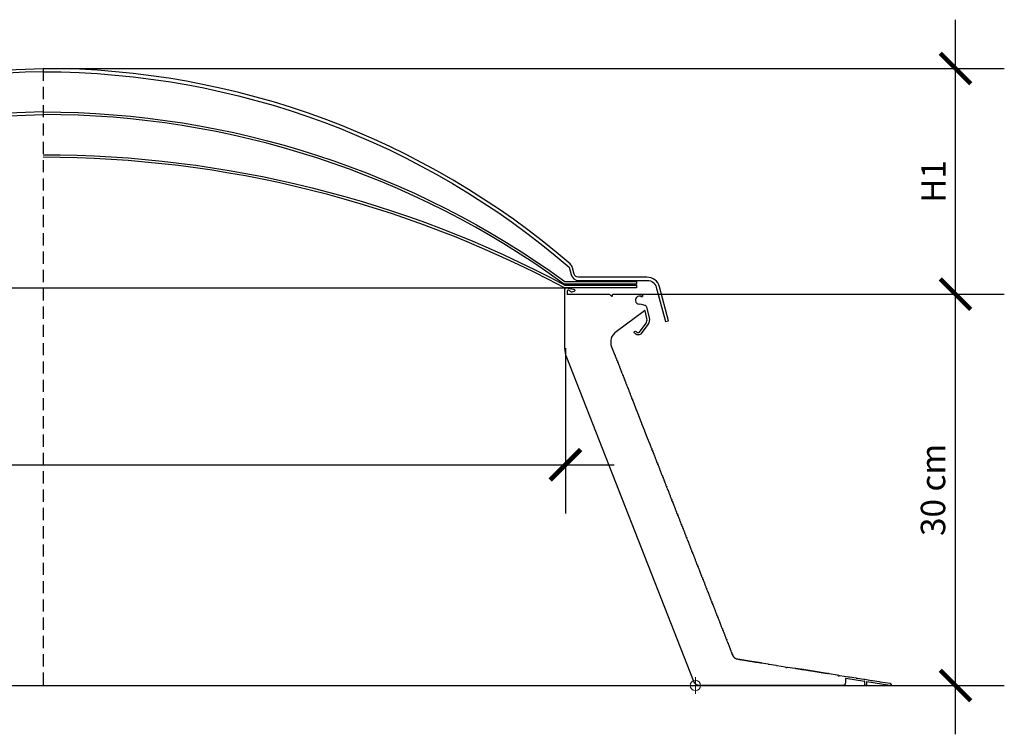
# Model space of a CAD drawing. Units: millimetres. Extents: x -51 to 1874, y -99 to 2220.
# Drawn here: x 410 to 814, y 1304 to 1597 of the extents above; entities that cross this region are included whole.
import ezdxf

# ---------------------------------------------------------------- set-up
doc = ezdxf.new("R2010")
doc.units = ezdxf.units.MM
doc.header["$LTSCALE"] = 20
doc.linetypes.add('VERDECKT', pattern=[0.375, 0.25, -0.125])
doc.layers.get('0').update_dxf_attribs({"plot": 0})
for name, color, linetype in [('VELUX-1_5', 1, 'Continuous'), ('VELUX-F-1_5', 1, 'Continuous'), ('VELUX-FENSTER', 5, 'Continuous'), ('VELUX-ROT', 1, 'Continuous')]:
    doc.layers.add(name, color=color, linetype=linetype)
doc.styles.add('Verdana', font='verdana.ttf')
doc.dimstyles.new('Standard_Detail_M_5', dxfattribs={"dimtxt": 10, "dimasz": 12.5, "dimexe": 20, "dimexo": 0, "dimgap": 4, "dimtad": 1, "dimdec": 0, "dimdsep": 46, "dimtxsty": 'Verdana', "dimblk": 'ARCHTICK', "dimcen": 5, "dimdle": 20, "dimclrd": 256, "dimclre": 256, "dimclrt": 256, "dimadec": 0, "dimazin": 0, "dimtfac": 1, "dimtdec": 0, "dimtix": 1, "dimtmove": 1, "dimatfit": 3, "dimldrblk": 'ARCHTICK', "dimfxl": 1, "dimtolj": 1, "dimtzin": 0, "dimlwd": -1, "dimarcsym": 0})

# ---------------------------------------------------------------- blocks, each defined once
blk = doc.blocks.new('_ArchTick')
at = {"color": 0, "linetype": 'ByBlock', "const_width": 0.15}
blk.add_lwpolyline([(-0.5, -0.5), (0.5, 0.5)], dxfattribs=at)
blk = doc.blocks.new('*D15')
at = {"layer": 'Defpoints', "color": 0, "transparency": 16777216}
for p in [(664.13, 1484.67), (793.66, 1484.67), (687.1, 1324.37)]:
    blk.add_point(p, dxfattribs=at)
at = {"layer": 'VELUX-1_5', "transparency": 16777216}
blk.add_line((793.66, 1304.37), (793.66, 1504.67), dxfattribs=at)
at = {"layer": 'VELUX-1_5', "lineweight": -2, "transparency": 16777216}
for p, q in [((664.13, 1484.67), (813.66, 1484.67)), ((687.1, 1324.37), (813.66, 1324.37))]:
    blk.add_line(p, q, dxfattribs=at)
at = {"layer": 'VELUX-1_5', "transparency": 16777216, "xscale": 12.5, "yscale": 12.5, "zscale": 12.5}
for p, rotation in [((793.66, 1484.67), 90), ((793.66, 1324.37), 270)]:
    blk.add_blockref('_ArchTick', p, dxfattribs=dict(at, rotation=rotation))
at = {"layer": 'VELUX-1_5', "transparency": 16777216, "insert": (784.45, 1404.52), "char_height": 10, "attachment_point": 5, "rotation": 90, "style": 'Verdana'}
blk.add_mtext('\\A1;30 cm', dxfattribs=at)
blk = doc.blocks.new('*D16')
at = {"layer": 'Defpoints', "color": 0, "transparency": 16777216}
for p in [(419.94, 1577.16), (793.66, 1577.16), (664.13, 1484.67)]:
    blk.add_point(p, dxfattribs=at)
at = {"layer": 'VELUX-1_5', "transparency": 16777216}
blk.add_line((793.66, 1464.67), (793.66, 1597.16), dxfattribs=at)
at = {"layer": 'VELUX-1_5', "lineweight": -2, "transparency": 16777216}
for p, q in [((419.94, 1577.16), (813.66, 1577.16)), ((664.13, 1484.67), (813.66, 1484.67))]:
    blk.add_line(p, q, dxfattribs=at)
at = {"layer": 'VELUX-1_5', "transparency": 16777216, "xscale": 12.5, "yscale": 12.5, "zscale": 12.5}
for p, rotation in [((793.66, 1577.16), 90), ((793.66, 1484.67), 270)]:
    blk.add_blockref('_ArchTick', p, dxfattribs=dict(at, rotation=rotation))
at = {"layer": 'VELUX-1_5', "transparency": 16777216, "insert": (784.64, 1530.91), "char_height": 10, "attachment_point": 5, "rotation": 90, "style": 'Verdana'}
blk.add_mtext('\\A1;H1', dxfattribs=at)
blk = doc.blocks.new('*D17')
at = {"layer": 'Defpoints', "color": 0, "transparency": 16777216}
for p in [(206.21, 1462.64), (633.85, 1462.64), (633.85, 1414.82)]:
    blk.add_point(p, dxfattribs=at)
at = {"layer": 'VELUX-1_5', "lineweight": -2, "transparency": 16777216}
for p, q in [((206.21, 1462.64), (206.21, 1394.82)), ((633.85, 1462.64), (633.85, 1394.82))]:
    blk.add_line(p, q, dxfattribs=at)
at = {"layer": 'VELUX-1_5', "transparency": 16777216}
blk.add_line((186.21, 1414.82), (653.85, 1414.82), dxfattribs=at)
at = {"layer": 'VELUX-1_5', "transparency": 16777216, "xscale": 12.5, "yscale": 12.5, "zscale": 12.5, "rotation": 180}
blk.add_blockref('_ArchTick', (206.21, 1414.82), dxfattribs=at)
at = {"layer": 'VELUX-1_5', "transparency": 16777216, "xscale": 12.5, "yscale": 12.5, "zscale": 12.5}
blk.add_blockref('_ArchTick', (633.85, 1414.82), dxfattribs=at)
at = {"layer": 'VELUX-1_5', "transparency": 16777216, "insert": (312.72, 1432.62), "char_height": 10, "attachment_point": 5, "style": 'Verdana'}
blk.add_mtext('\\A1;Lichtfläche B1 x L1', dxfattribs=at)
blk = doc.blocks.new('*D24')
at = {"layer": 'Defpoints', "color": 0, "transparency": 16777216}
for p in [(664.13, 1484.67), (793.66, 1484.67), (687.1, 1324.37)]:
    blk.add_point(p, dxfattribs=at)
at = {"layer": 'VELUX-F-1_5', "transparency": 16777216}
blk.add_line((793.66, 1304.37), (793.66, 1504.67), dxfattribs=at)
at = {"layer": 'VELUX-F-1_5', "lineweight": -2, "transparency": 16777216}
for p, q in [((664.13, 1484.67), (813.66, 1484.67)), ((687.1, 1324.37), (813.66, 1324.37))]:
    blk.add_line(p, q, dxfattribs=at)
at = {"layer": 'VELUX-F-1_5', "transparency": 16777216, "xscale": 12.5, "yscale": 12.5, "zscale": 12.5}
for p, rotation in [((793.66, 1484.67), 90), ((793.66, 1324.37), 270)]:
    blk.add_blockref('_ArchTick', p, dxfattribs=dict(at, rotation=rotation))
at = {"layer": 'VELUX-F-1_5', "transparency": 16777216, "insert": (784.45, 1404.52), "char_height": 10, "attachment_point": 5, "rotation": 90, "style": 'Verdana'}
blk.add_mtext('\\A1;30 cm', dxfattribs=at)
blk = doc.blocks.new('*D25')
at = {"layer": 'Defpoints', "color": 0, "transparency": 16777216}
for p in [(419.94, 1577.16), (793.66, 1577.16), (664.13, 1484.67)]:
    blk.add_point(p, dxfattribs=at)
at = {"layer": 'VELUX-F-1_5', "transparency": 16777216}
blk.add_line((793.66, 1464.67), (793.66, 1597.16), dxfattribs=at)
at = {"layer": 'VELUX-F-1_5', "lineweight": -2, "transparency": 16777216}
for p, q in [((419.94, 1577.16), (813.66, 1577.16)), ((664.13, 1484.67), (813.66, 1484.67))]:
    blk.add_line(p, q, dxfattribs=at)
at = {"layer": 'VELUX-F-1_5', "transparency": 16777216, "xscale": 12.5, "yscale": 12.5, "zscale": 12.5}
for p, rotation in [((793.66, 1577.16), 90), ((793.66, 1484.67), 270)]:
    blk.add_blockref('_ArchTick', p, dxfattribs=dict(at, rotation=rotation))
at = {"layer": 'VELUX-F-1_5', "transparency": 16777216, "insert": (784.64, 1530.91), "char_height": 10, "attachment_point": 5, "rotation": 90, "style": 'Verdana'}
blk.add_mtext('\\A1;H1', dxfattribs=at)
blk = doc.blocks.new('*D26')
at = {"layer": 'Defpoints', "color": 0, "transparency": 16777216}
for p in [(206.21, 1462.64), (633.85, 1462.64), (633.85, 1414.82)]:
    blk.add_point(p, dxfattribs=at)
at = {"layer": 'VELUX-F-1_5', "lineweight": -2, "transparency": 16777216}
for p, q in [((206.21, 1462.64), (206.21, 1394.82)), ((633.85, 1462.64), (633.85, 1394.82))]:
    blk.add_line(p, q, dxfattribs=at)
at = {"layer": 'VELUX-F-1_5', "transparency": 16777216}
blk.add_line((186.21, 1414.82), (653.85, 1414.82), dxfattribs=at)
at = {"layer": 'VELUX-F-1_5', "transparency": 16777216, "xscale": 12.5, "yscale": 12.5, "zscale": 12.5, "rotation": 180}
blk.add_blockref('_ArchTick', (206.21, 1414.82), dxfattribs=at)
at = {"layer": 'VELUX-F-1_5', "transparency": 16777216, "xscale": 12.5, "yscale": 12.5, "zscale": 12.5}
blk.add_blockref('_ArchTick', (633.85, 1414.82), dxfattribs=at)
at = {"layer": 'VELUX-F-1_5', "transparency": 16777216, "insert": (312.72, 1432.62), "char_height": 10, "attachment_point": 5, "style": 'Verdana'}
blk.add_mtext('\\A1;Surface éclairante B1 x L1', dxfattribs=at)

msp = doc.modelspace()

# ---------------------------------------------------------------- linework, layer by layer
at = {"layer": 'VELUX-FENSTER', "color": 9, "linetype": 'VERDECKT'}
msp.add_line((419.94, 1577.16), (419.94, 1324.37), dxfattribs=at)
at = {"layer": 'VELUX-FENSTER', "color": 53}
for p, q in [((206.23, 1487.34), (419.94, 1487.34)), ((419.94, 1487.34), (633.67, 1487.34)), ((150.95, 1324.37), (419.94, 1324.37)), ((419.94, 1324.37), (688.92, 1324.37))]:
    msp.add_line(p, q, dxfattribs=at)
at = {"layer": 'VELUX-FENSTER'}
for points in [[(419.94, 1575.82, 0.173336), (204.52, 1494.25), (203.7, 1491.21, -0.339454), (200.61, 1488.84), (172.42, 1488.84, 0.339454), (168.81, 1486.06), (165.03, 1471.96), (163.74, 1472.3), (167.46, 1486.21, -0.339454), (172.62, 1490.17), (200.81, 1490.17, 0.339454), (202.36, 1491.36), (203.08, 1494.05, -0.148285), (204.06, 1495.63, -0.172903), (419.94, 1577.16)], [(419.94, 1575.82, -0.179824), (635.36, 1495.74), (636.17, 1492.71, 0.339454), (639.27, 1490.33), (667.45, 1490.33, -0.339454), (671.07, 1487.56), (674.85, 1473.46), (676.14, 1473.8), (672.41, 1487.71, 0.339454), (667.25, 1491.67), (639.06, 1491.67, -0.339454), (637.51, 1492.86), (636.79, 1495.54, 0.148285), (635.81, 1497.12, 0.179379), (419.94, 1577.16)], [(419.94, 1559.37, 0.151769), (206.23, 1488.41), (176.84, 1488.41), (176.84, 1487.34), (206.23, 1487.34, 0.139632), (206.79, 1487.5, -0.151801), (419.94, 1558.3, -0.058889)], [(419.94, 1559.37, -0.158407), (633.65, 1489.9), (663.04, 1489.9), (663.04, 1488.84), (633.65, 1488.84, -0.139632), (633.08, 1489, 0.158456), (419.94, 1558.3, 0.058889)], [(419.94, 1541.84, -0.123094), (633.65, 1488.41), (663.04, 1488.41), (663.04, 1487.34), (633.61, 1487.34, -0.123125), (633.16, 1487.45, 0.123102), (419.94, 1540.77, 0.044609)], [(699.03, 1345.17), (699.15, 1344.86, 0.213422), (699.28, 1344.74, -0.447214), (699.33, 1344.59, 0.213422), (699.33, 1344.42), (699.44, 1344.12, 0.213422), (699.57, 1344, -0.447214), (699.63, 1343.85, 0.213422), (699.62, 1343.67), (699.74, 1343.37, 0.213422), (699.86, 1343.25, -0.447214), (699.92, 1343.1, 0.213422), (699.91, 1342.93), (700.03, 1342.63, 0.213422), (700.15, 1342.5, -0.447214), (700.21, 1342.36, 0.213422), (700.2, 1342.18), (700.32, 1341.88, 0.213422), (700.45, 1341.76, -0.447214), (700.51, 1341.61, 0.213422), (700.5, 1341.44), (700.62, 1341.13, 0.213422), (700.74, 1341.01, -0.447214), (700.8, 1340.86, 0.213422), (700.79, 1340.69), (700.91, 1340.39, 0.213422), (701.03, 1340.27, -0.447214), (701.09, 1340.12, 0.213422), (701.08, 1339.94), (701.2, 1339.64, 0.213422), (701.33, 1339.52, -0.447214), (701.38, 1339.37, 0.213422), (701.38, 1339.2), (701.49, 1338.9, 0.213422), (701.62, 1338.77, -0.447214), (701.68, 1338.62, 0.213422), (701.67, 1338.45), (701.79, 1338.15, 0.213422), (701.91, 1338.03, -0.447214), (701.97, 1337.88, 0.213422), (701.96, 1337.7), (702.08, 1337.4, 0.213422), (702.2, 1337.28, -0.447214), (702.26, 1337.13, 0.213422), (702.25, 1336.96), (702.3, 1336.83, 0.016854), (702.37, 1336.67, 0.2259), (702.52, 1336.55, -0.420084), (702.59, 1336.42, 0.2259), (702.63, 1336.24, 0.02865), (702.82, 1336, 0.2259), (702.99, 1335.93, -0.420084), (703.1, 1335.83, 0.2259), (703.19, 1335.67, 0.02865), (703.44, 1335.5, 0.2259), (703.63, 1335.48, -0.420084), (703.77, 1335.42, 0.2259), (703.9, 1335.29, 0.02871), (704.19, 1335.2, 0.22501), (704.37, 1335.24, -0.439823), (704.52, 1335.22, 0.213422), (704.67, 1335.12), (704.99, 1335.07, 0.213422), (705.16, 1335.12, -0.447214), (705.32, 1335.09, 0.213422), (705.46, 1335), (705.78, 1334.95, 0.213422), (705.95, 1334.99, -0.447214), (706.11, 1334.97, 0.213422), (706.25, 1334.87), (706.57, 1334.82, 0.213422), (706.74, 1334.87, -0.447214), (706.9, 1334.84, 0.213422), (707.05, 1334.75), (707.37, 1334.7, 0.213422), (707.53, 1334.74, -0.447214), (707.69, 1334.72, 0.213422), (707.84, 1334.62), (708.16, 1334.57, 0.213422), (708.33, 1334.62, -0.447214), (708.48, 1334.59, 0.213422), (708.63, 1334.5), (708.95, 1334.44, 0.213422), (709.12, 1334.49, -0.447214), (709.27, 1334.47, 0.213422), (709.42, 1334.37), (709.74, 1334.32, 0.213422), (709.91, 1334.36, -0.447214), (710.07, 1334.34, 0.213422), (710.21, 1334.24), (710.53, 1334.19, 0.213422), (710.7, 1334.24, -0.447214), (710.86, 1334.21, 0.213422), (711, 1334.12), (711.32, 1334.07, 0.213422), (711.49, 1334.11, -0.447214), (711.65, 1334.09, 0.213422), (711.8, 1333.99), (712.11, 1333.94, 0.213422), (712.28, 1333.99, -0.447214), (712.44, 1333.96, 0.213422), (712.59, 1333.87), (712.91, 1333.82, 0.213422), (713.08, 1333.86, -0.447214), (713.23, 1333.84, 0.213422), (713.38, 1333.74), (713.7, 1333.69, 0.213422), (713.87, 1333.74, -0.447214), (714.02, 1333.71, 0.213422), (714.17, 1333.62), (716.89, 1333.19, 0.5), (717.1, 1333.15, 0.5), (717.31, 1333.12), (720.06, 1332.69, 0.5), (720.27, 1332.65, 0.5), (720.48, 1332.62), (723.96, 1332.07), (724.18, 1331.76), (724.61, 1331.69), (724.91, 1331.92), (727.92, 1331.44, 0.213422), (728.09, 1331.48, -0.447214), (728.25, 1331.46, 0.213422), (728.39, 1331.36), (728.71, 1331.31, 0.213422), (728.88, 1331.36, -0.447214), (729.04, 1331.33, 0.213422), (729.19, 1331.24), (729.51, 1331.19, 0.213422), (729.67, 1331.23, -0.447214), (729.83, 1331.21, 0.213422), (729.98, 1331.11), (730.3, 1331.06, 0.213422), (730.47, 1331.11, -0.447214), (730.62, 1331.08, 0.213422), (730.77, 1330.99), (731.09, 1330.94, 0.213422), (731.26, 1330.98, -0.447214), (731.41, 1330.96, 0.213422), (731.56, 1330.86), (731.88, 1330.81, 0.213422), (732.05, 1330.86, -0.447214), (732.21, 1330.83, 0.213422), (732.35, 1330.74), (732.67, 1330.69, 0.213422), (732.84, 1330.73, -0.447214), (733, 1330.71, 0.213422), (733.14, 1330.61), (733.46, 1330.56, 0.213422), (733.63, 1330.61, -0.447214), (733.79, 1330.58, 0.213422), (733.94, 1330.49), (734.26, 1330.44, 0.213422), (734.42, 1330.48, -0.447214), (734.58, 1330.46, 0.213422), (734.73, 1330.36), (735.05, 1330.31, 0.213422), (735.22, 1330.36, -0.447214), (735.37, 1330.33, 0.213422), (735.52, 1330.24), (735.84, 1330.19, 0.213422), (736.01, 1330.23, -0.447214), (736.16, 1330.21, 0.213422), (736.31, 1330.11), (736.63, 1330.06, 0.213422), (736.8, 1330.11, -0.447214), (736.96, 1330.08, 0.213422), (737.1, 1329.99), (737.42, 1329.93, 0.213422), (737.59, 1329.98, -0.447214), (737.75, 1329.96, 0.213422), (737.89, 1329.86), (738.21, 1329.81, 0.213422), (738.38, 1329.86, -0.447214), (738.54, 1329.83, 0.213422), (738.69, 1329.73), (739.01, 1329.68, 0.213422), (739.17, 1329.73, -0.447214), (739.33, 1329.7, 0.213422), (739.48, 1329.61), (739.8, 1329.56, 0.213422), (739.97, 1329.6, -0.447214), (740.12, 1329.58, 0.213422), (740.27, 1329.48), (740.59, 1329.43, 0.213422), (740.76, 1329.48, -0.447214), (740.91, 1329.45, 0.213422), (741.06, 1329.36), (741.38, 1329.31, 0.213422), (741.55, 1329.35, -0.447214), (741.71, 1329.33, 0.213422), (741.85, 1329.23), (745.34, 1328.68), (745.56, 1328.38), (745.98, 1328.31), (746.29, 1328.53), (749.77, 1327.98, 0.5), (749.98, 1327.95, 0.5), (750.19, 1327.91), (752.94, 1327.48, 0.5), (753.15, 1327.44, 0.5), (753.36, 1327.41), (756.1, 1326.98, 0.5), (756.31, 1326.94, 0.5), (756.52, 1326.91), (759.27, 1326.47, 0.5), (759.48, 1326.44, 0.5), (759.69, 1326.41), (762.43, 1325.97, 0.5), (762.65, 1325.94, 0.5), (762.86, 1325.91), (766.87, 1325.27, -1), (766.73, 1324.37), (757.39, 1325.85, 0.461006), (757.21, 1325.69), (757.21, 1324.64, -0.414214), (756.94, 1324.37), (756.83, 1324.37, -0.414214), (756.56, 1324.64), (756.56, 1325.85, 0.368919), (756.43, 1326), (748.74, 1327.22, 0.461006), (748.55, 1327.07), (748.55, 1325.44, -0.414214), (747.48, 1324.37), (688.92, 1324.37, -0.308534), (686.44, 1326.06), (634.41, 1458.74, -0.093705), (633.67, 1462.64), (633.67, 1486.8, -0.466308), (634.3, 1487.33), (637.23, 1486.81, -0.767327), (637.32, 1485.78), (636.54, 1485.5, -0.291473), (636.12, 1485.59), (635.49, 1486.22, 0.668179), (634.58, 1485.84), (634.58, 1484.83, 0.414214), (634.74, 1484.67), (651.88, 1484.67, -0.198912), (652.07, 1484.59), (652.72, 1483.94, 0.668179), (653.17, 1484.13), (653.17, 1484.4, -0.414214), (653.44, 1484.67), (664.13, 1484.67, -0.131326), (665.33, 1484.35, -1), (664.93, 1483.65, 1.49324), (664.54, 1480.71), (666.26, 1480.25, -0.272631), (667.02, 1479.48), (668.15, 1474.97, -0.221695), (667.63, 1472.31), (664.96, 1468.64, -0.466308), (662.51, 1468.47), (662.22, 1468.77, -1), (662.87, 1469.4), (663.17, 1469.1, 0.466308), (664.23, 1469.18), (666.89, 1472.84, 0.221695), (667.26, 1474.75), (666.5, 1477.84, 0.534023), (666.24, 1477.93), (654.59, 1469.33, 0.339454), (652.79, 1463.08), (654.09, 1459.77, 0.213422), (654.21, 1459.65, -0.447214), (654.27, 1459.5, 0.213422), (654.26, 1459.33), (654.38, 1459.03, 0.213422), (654.51, 1458.91, -0.447214), (654.56, 1458.76, 0.213422), (654.56, 1458.58), (654.67, 1458.28, 0.213422), (654.8, 1458.16, -0.447214), (654.86, 1458.01, 0.213422), (654.85, 1457.84), (654.97, 1457.54, 0.213422), (655.09, 1457.41, -0.447214), (655.15, 1457.27, 0.213422), (655.14, 1457.09), (655.26, 1456.79, 0.213422), (655.38, 1456.67, -0.447214), (655.44, 1456.52, 0.213422), (655.43, 1456.35), (655.55, 1456.04, 0.213422), (655.68, 1455.92, -0.447214), (655.74, 1455.77, 0.213422), (655.73, 1455.6), (655.85, 1455.3, 0.213422), (655.97, 1455.18, -0.447214), (656.03, 1455.03, 0.213422), (656.02, 1454.85), (656.14, 1454.55, 0.213422), (656.26, 1454.43, -0.447214), (656.32, 1454.28, 0.213422), (656.31, 1454.11), (656.43, 1453.81, 0.213422), (656.55, 1453.68, -0.447214), (656.61, 1453.53, 0.213422), (656.6, 1453.36), (656.72, 1453.06, 0.213422), (656.85, 1452.94, -0.447214), (656.91, 1452.79, 0.213422), (656.9, 1452.61), (657.02, 1452.31, 0.213422), (657.14, 1452.19, -0.447214), (657.2, 1452.04, 0.213422), (657.19, 1451.87), (657.31, 1451.57, 0.213422), (657.43, 1451.44, -0.447214), (657.49, 1451.3, 0.213422), (657.48, 1451.12), (657.6, 1450.82, 0.213422), (657.73, 1450.7, -0.447214), (657.78, 1450.55, 0.213422), (657.78, 1450.38), (657.89, 1450.07, 0.213422), (658.02, 1449.95, -0.447214), (658.08, 1449.8, 0.213422), (658.07, 1449.63), (658.19, 1449.33, 0.213422), (658.31, 1449.21, -0.447214), (658.37, 1449.06, 0.213422), (658.36, 1448.88), (658.48, 1448.58, 0.213422), (658.6, 1448.46, -0.447214), (658.66, 1448.31, 0.213422), (658.65, 1448.14), (658.77, 1447.84, 0.213422), (658.9, 1447.71, -0.447214), (658.95, 1447.57, 0.213422), (658.95, 1447.39), (659.06, 1447.09, 0.213422), (659.19, 1446.97, -0.447214), (659.25, 1446.82, 0.213422), (659.24, 1446.65), (659.36, 1446.34, 0.213422), (659.48, 1446.22, -0.447214), (659.54, 1446.07, 0.213422), (659.53, 1445.9), (659.65, 1445.6, 0.213422), (659.77, 1445.48, -0.447214), (659.83, 1445.33, 0.213422), (659.82, 1445.15), (659.94, 1444.85, 0.213422), (660.07, 1444.73, -0.447214), (660.12, 1444.58, 0.213422), (660.12, 1444.41), (660.23, 1444.11, 0.213422), (660.36, 1443.98, -0.447214), (660.42, 1443.83, 0.213422), (660.41, 1443.66), (660.53, 1443.36, 0.213422), (660.65, 1443.24, -0.447214), (660.71, 1443.09, 0.213422), (660.7, 1442.91), (660.82, 1442.61, 0.213422), (660.94, 1442.49, -0.447214), (661, 1442.34, 0.213422), (660.99, 1442.17), (661.11, 1441.87, 0.213422), (661.24, 1441.74, -0.447214), (661.29, 1441.6, 0.213422), (661.29, 1441.42), (661.4, 1441.12, 0.213422), (661.53, 1441, -0.447214), (661.59, 1440.85, 0.213422), (661.58, 1440.68), (662.58, 1438.11, 0.5), (662.66, 1437.91, 0.5), (662.74, 1437.71), (663.75, 1435.13, 0.5), (663.83, 1434.93, 0.5), (663.91, 1434.73), (664.93, 1432.14, 0.5), (665, 1431.94, 0.5), (665.08, 1431.75), (666.1, 1429.16, 0.5), (666.17, 1428.96, 0.5), (666.25, 1428.76), (667.27, 1426.17, 0.5), (667.34, 1425.97, 0.5), (667.42, 1425.78), (668.43, 1423.21, 0.213422), (668.55, 1423.09, -0.447214), (668.61, 1422.94, 0.213422), (668.6, 1422.77), (668.72, 1422.47, 0.213422), (668.84, 1422.34, -0.447214), (668.9, 1422.2, 0.213422), (668.89, 1422.02), (669.01, 1421.72, 0.213422), (669.14, 1421.6, -0.447214), (669.2, 1421.45, 0.213422), (669.19, 1421.28), (669.31, 1420.97, 0.213422), (669.43, 1420.85, -0.447214), (669.49, 1420.7, 0.213422), (669.48, 1420.53), (669.6, 1420.23, 0.213422), (669.72, 1420.11, -0.447214), (669.78, 1419.96, 0.213422), (669.77, 1419.78), (669.89, 1419.48, 0.213422), (670.02, 1419.36, -0.447214), (670.07, 1419.21, 0.213422), (670.07, 1419.04), (670.18, 1418.74, 0.213422), (670.31, 1418.61, -0.447214), (670.37, 1418.46, 0.213422), (670.36, 1418.29), (670.48, 1417.99, 0.213422), (670.6, 1417.87, -0.447214), (670.66, 1417.72, 0.213422), (670.65, 1417.54), (670.77, 1417.24, 0.213422), (670.89, 1417.12, -0.447214), (670.95, 1416.97, 0.213422), (670.94, 1416.8), (671.06, 1416.5, 0.213422), (671.19, 1416.37, -0.447214), (671.24, 1416.23, 0.213422), (671.24, 1416.05), (671.35, 1415.75, 0.213422), (671.48, 1415.63, -0.447214), (671.54, 1415.48, 0.213422), (671.53, 1415.31), (671.65, 1415, 0.213422), (671.77, 1414.88, -0.447214), (671.83, 1414.73, 0.213422), (671.82, 1414.56), (671.94, 1414.26, 0.213422), (672.06, 1414.14, -0.447214), (672.12, 1413.99, 0.213422), (672.11, 1413.81), (672.23, 1413.51, 0.213422), (672.36, 1413.39, -0.447214), (672.41, 1413.24, 0.213422), (672.41, 1413.07), (672.52, 1412.77, 0.213422), (672.65, 1412.64, -0.447214), (672.71, 1412.5, 0.213422), (672.7, 1412.32), (672.82, 1412.02, 0.213422), (672.94, 1411.9, -0.447214), (673, 1411.75, 0.213422), (672.99, 1411.58), (673.11, 1411.27, 0.213422), (673.23, 1411.15, -0.447214), (673.29, 1411, 0.213422), (673.28, 1410.83), (673.4, 1410.53, 0.213422), (673.53, 1410.41, -0.447214), (673.58, 1410.26, 0.213422), (673.58, 1410.08), (673.69, 1409.78, 0.213422), (673.82, 1409.66, -0.447214), (673.88, 1409.51, 0.213422), (673.87, 1409.34), (673.99, 1409.04, 0.213422), (674.11, 1408.91, -0.447214), (674.17, 1408.76, 0.213422), (674.16, 1408.59), (674.28, 1408.29, 0.213422), (674.4, 1408.17, -0.447214), (674.46, 1408.02, 0.213422), (674.45, 1407.84), (674.57, 1407.54, 0.213422), (674.7, 1407.42, -0.447214), (674.76, 1407.27, 0.213422), (674.75, 1407.1), (674.87, 1406.8, 0.213422), (674.99, 1406.67, -0.447214), (675.05, 1406.53, 0.213422), (675.04, 1406.35), (675.16, 1406.05, 0.213422), (675.28, 1405.93, -0.447214), (675.34, 1405.78, 0.213422), (675.33, 1405.61), (675.45, 1405.3, 0.213422), (675.57, 1405.18, -0.447214), (675.63, 1405.03, 0.213422), (675.62, 1404.86), (675.74, 1404.56, 0.213422), (675.87, 1404.44, -0.447214), (675.93, 1404.29, 0.213422), (675.92, 1404.11), (676.04, 1403.81, 0.213422), (676.16, 1403.69, -0.447214), (676.22, 1403.54, 0.213422), (676.21, 1403.37), (676.33, 1403.07, 0.213422), (676.45, 1402.94, -0.447214), (676.51, 1402.8, 0.213422), (676.5, 1402.62), (676.62, 1402.32, 0.213422), (676.75, 1402.2, -0.447214), (676.8, 1402.05, 0.213422), (676.8, 1401.87), (676.91, 1401.57, 0.213422), (677.04, 1401.45, -0.447214), (677.1, 1401.3, 0.213422), (677.09, 1401.13), (677.21, 1400.83, 0.213422), (677.33, 1400.71, -0.447214), (677.39, 1400.56, 0.213422), (677.38, 1400.38), (677.5, 1400.08, 0.213422), (677.62, 1399.96, -0.447214), (677.68, 1399.81, 0.213422), (677.67, 1399.64), (677.79, 1399.34, 0.213422), (677.92, 1399.21, -0.447214), (677.97, 1399.06, 0.213422), (677.97, 1398.89), (678.08, 1398.59, 0.213422), (678.21, 1398.47, -0.447214), (678.27, 1398.32, 0.213422), (678.26, 1398.14), (678.38, 1397.84, 0.213422), (678.5, 1397.72, -0.447214), (678.56, 1397.57, 0.213422), (678.55, 1397.4), (678.67, 1397.1, 0.213422), (678.79, 1396.97, -0.447214), (678.85, 1396.83, 0.213422), (678.84, 1396.65), (678.96, 1396.35, 0.213422), (679.09, 1396.23, -0.447214), (679.14, 1396.08, 0.213422), (679.14, 1395.91), (679.25, 1395.6, 0.213422), (679.38, 1395.48, -0.447214), (679.44, 1395.33, 0.213422), (679.43, 1395.16), (679.55, 1394.86, 0.213422), (679.67, 1394.74, -0.447214), (679.73, 1394.59, 0.213422), (679.72, 1394.41), (679.84, 1394.11, 0.213422), (679.96, 1393.99, -0.447214), (680.02, 1393.84, 0.213422), (680.01, 1393.67), (680.13, 1393.37, 0.213422), (680.26, 1393.24, -0.447214), (680.31, 1393.1, 0.213422), (680.31, 1392.92), (680.42, 1392.62, 0.213422), (680.55, 1392.5, -0.447214), (680.61, 1392.35, 0.213422), (680.6, 1392.17), (680.72, 1391.87, 0.213422), (680.84, 1391.75, -0.447214), (680.9, 1391.6, 0.213422), (680.89, 1391.43), (681.01, 1391.13, 0.213422), (681.13, 1391.01, -0.447214), (681.19, 1390.86, 0.213422), (681.18, 1390.68), (681.3, 1390.38, 0.213422), (681.43, 1390.26, -0.447214), (681.49, 1390.11, 0.213422), (681.48, 1389.94), (681.6, 1389.63, 0.213422), (681.72, 1389.51, -0.447214), (681.78, 1389.36, 0.213422), (681.77, 1389.19), (681.89, 1388.89, 0.213422), (682.01, 1388.77, -0.447214), (682.07, 1388.62, 0.213422), (682.06, 1388.44), (682.18, 1388.14, 0.213422), (682.31, 1388.02, -0.447214), (682.36, 1387.87, 0.213422), (682.36, 1387.7), (682.47, 1387.4, 0.213422), (682.6, 1387.27, -0.447214), (682.66, 1387.13, 0.213422), (682.65, 1386.95), (682.77, 1386.65, 0.213422), (682.89, 1386.53, -0.447214), (682.95, 1386.38, 0.213422), (682.94, 1386.21), (683.06, 1385.9, 0.213422), (683.18, 1385.78, -0.447214), (683.24, 1385.63, 0.213422), (683.23, 1385.46), (683.35, 1385.16, 0.213422), (683.48, 1385.04, -0.447214), (683.53, 1384.89, 0.213422), (683.53, 1384.71), (683.64, 1384.41, 0.213422), (683.77, 1384.29, -0.447214), (683.83, 1384.14, 0.213422), (683.82, 1383.97), (683.94, 1383.67, 0.213422), (684.06, 1383.54, -0.447214), (684.12, 1383.39, 0.213422), (684.11, 1383.22), (684.23, 1382.92, 0.213422), (684.35, 1382.8, -0.447214), (684.41, 1382.65, 0.213422), (684.4, 1382.47), (684.52, 1382.17, 0.213422), (684.65, 1382.05, -0.447214), (684.7, 1381.9, 0.213422), (684.7, 1381.73), (684.81, 1381.43, 0.213422), (684.94, 1381.3, -0.447214), (685, 1381.16, 0.213422), (684.99, 1380.98), (685.11, 1380.68, 0.213422), (685.23, 1380.56, -0.447214), (685.29, 1380.41, 0.213422), (685.28, 1380.24), (685.4, 1379.93, 0.213422), (685.52, 1379.81, -0.447214), (685.58, 1379.66, 0.213422), (685.57, 1379.49), (685.69, 1379.19, 0.213422), (685.82, 1379.07, -0.447214), (685.87, 1378.92, 0.213422), (685.87, 1378.74), (685.98, 1378.44, 0.213422), (686.11, 1378.32, -0.447214), (686.17, 1378.17, 0.213422), (686.16, 1378), (686.28, 1377.7, 0.213422), (686.4, 1377.57, -0.447214), (686.46, 1377.43, 0.213422), (686.45, 1377.25), (686.57, 1376.95, 0.213422), (686.69, 1376.83, -0.447214), (686.75, 1376.68, 0.213422), (686.74, 1376.51), (686.86, 1376.2, 0.213422), (686.99, 1376.08, -0.447214), (687.05, 1375.93, 0.213422), (687.04, 1375.76), (687.15, 1375.46, 0.213422), (687.28, 1375.34, -0.447214), (687.34, 1375.19, 0.213422), (687.33, 1375.01), (687.45, 1374.71, 0.213422), (687.57, 1374.59, -0.447214), (687.63, 1374.44, 0.213422), (687.62, 1374.27), (687.74, 1373.97, 0.213422), (687.86, 1373.84, -0.447214), (687.92, 1373.69, 0.213422), (687.91, 1373.52), (688.03, 1373.22, 0.213422), (688.16, 1373.1, -0.447214), (688.22, 1372.95, 0.213422), (688.21, 1372.77), (688.33, 1372.47, 0.213422), (688.45, 1372.35, -0.447214), (688.51, 1372.2, 0.213422), (688.5, 1372.03), (688.62, 1371.73, 0.213422), (688.74, 1371.6, -0.447214), (688.8, 1371.46, 0.213422), (688.79, 1371.28), (688.91, 1370.98, 0.213422), (689.04, 1370.86, -0.447214), (689.09, 1370.71, 0.213422), (689.09, 1370.54), (689.2, 1370.23, 0.213422), (689.33, 1370.11, -0.447214), (689.39, 1369.96, 0.213422), (689.38, 1369.79), (689.5, 1369.49, 0.213422), (689.62, 1369.37, -0.447214), (689.68, 1369.22, 0.213422), (689.67, 1369.04), (689.79, 1368.74, 0.213422), (689.91, 1368.62, -0.447214), (689.97, 1368.47, 0.213422), (689.96, 1368.3), (690.08, 1368, 0.213422), (690.21, 1367.87, -0.447214), (690.26, 1367.73, 0.213422), (690.26, 1367.55), (690.37, 1367.25, 0.213422), (690.5, 1367.13, -0.447214), (690.56, 1366.98, 0.213422), (690.55, 1366.8), (690.67, 1366.5, 0.213422), (690.79, 1366.38, -0.447214), (690.85, 1366.23, 0.213422), (690.84, 1366.06), (690.96, 1365.76, 0.213422), (691.08, 1365.64, -0.447214), (691.14, 1365.49, 0.213422), (691.13, 1365.31), (691.25, 1365.01, 0.213422), (691.38, 1364.89, -0.447214), (691.43, 1364.74, 0.213422), (691.43, 1364.57), (691.54, 1364.27, 0.213422), (691.67, 1364.14, -0.447214), (691.73, 1363.99, 0.213422), (691.72, 1363.82), (691.84, 1363.52, 0.213422), (691.96, 1363.4, -0.447214), (692.02, 1363.25, 0.213422), (692.01, 1363.07), (692.13, 1362.77, 0.213422), (692.25, 1362.65, -0.447214), (692.31, 1362.5, 0.213422), (692.3, 1362.33), (692.42, 1362.03, 0.213422), (692.55, 1361.9, -0.447214), (692.6, 1361.76, 0.213422), (692.6, 1361.58), (692.71, 1361.28, 0.213422), (692.84, 1361.16, -0.447214), (692.9, 1361.01, 0.213422), (692.89, 1360.84), (693.01, 1360.53, 0.213422), (693.13, 1360.41, -0.447214), (693.19, 1360.26, 0.213422), (693.18, 1360.09), (693.3, 1359.79, 0.213422), (693.42, 1359.67, -0.447214), (693.48, 1359.52, 0.213422), (693.47, 1359.34), (693.59, 1359.04, 0.213422), (693.72, 1358.92, -0.447214), (693.78, 1358.77, 0.213422), (693.77, 1358.6), (693.89, 1358.3, 0.213422), (694.01, 1358.17, -0.447214), (694.07, 1358.03, 0.213422), (694.06, 1357.85), (694.18, 1357.55, 0.213422), (694.3, 1357.43, -0.447214), (694.36, 1357.28, 0.213422), (694.35, 1357.1), (694.47, 1356.8, 0.213422), (694.59, 1356.68, -0.447214), (694.65, 1356.53, 0.213422), (694.64, 1356.36), (694.76, 1356.06, 0.213422), (694.89, 1355.94, -0.447214), (694.95, 1355.79, 0.213422), (694.94, 1355.61), (695.06, 1355.31, 0.213422), (695.18, 1355.19, -0.447214), (695.24, 1355.04, 0.213422), (695.23, 1354.87), (695.35, 1354.56, 0.213422), (695.47, 1354.44, -0.447214), (695.53, 1354.29, 0.213422), (695.52, 1354.12), (695.64, 1353.82, 0.213422), (695.77, 1353.7, -0.447214), (695.82, 1353.55, 0.213422), (695.82, 1353.37), (695.93, 1353.07, 0.213422), (696.06, 1352.95, -0.447214), (696.12, 1352.8, 0.213422), (696.11, 1352.63), (696.23, 1352.33, 0.213422), (696.35, 1352.2, -0.447214), (696.41, 1352.06, 0.213422), (696.4, 1351.88), (696.52, 1351.58, 0.213422), (696.64, 1351.46, -0.447214), (696.7, 1351.31, 0.213422), (696.69, 1351.14), (696.81, 1350.83, 0.213422), (696.94, 1350.71, -0.447214), (696.99, 1350.56, 0.213422), (696.99, 1350.39), (697.1, 1350.09, 0.213422), (697.23, 1349.97, -0.447214), (697.29, 1349.82, 0.213422), (697.28, 1349.64), (697.4, 1349.34, 0.213422), (697.52, 1349.22, -0.447214), (697.58, 1349.07, 0.213422), (697.57, 1348.9), (697.69, 1348.6, 0.213422), (697.81, 1348.47, -0.447214), (697.87, 1348.33, 0.213422), (697.86, 1348.15), (697.98, 1347.85, 0.213422), (698.11, 1347.73, -0.447214), (698.16, 1347.58, 0.213422), (698.16, 1347.4), (698.27, 1347.1, 0.213422), (698.4, 1346.98, -0.447214), (698.46, 1346.83, 0.213422), (698.45, 1346.66), (698.57, 1346.36, 0.213422), (698.69, 1346.23, -0.447214), (698.75, 1346.09, 0.213422), (698.74, 1345.91), (698.86, 1345.61, 0.213422), (698.98, 1345.49, -0.447214), (699.04, 1345.34, 0.213422), (699.03, 1345.17)]]:
    msp.add_lwpolyline(points, format="xyb", dxfattribs=at)
at = {"layer": 'VELUX-FENSTER', "color": 0, "linetype": 'ByBlock'}
msp.add_point((633.67, 1486.8), dxfattribs=at)
at = {"layer": 'VELUX-FENSTER', "linetype": 'ByBlock'}
for p in [(634.74, 1484.67), (767.25, 1324.82)]:
    msp.add_point(p, dxfattribs=at)
at = {"layer": 'VELUX-ROT', "color": 1, "linetype": 'Continuous', "lineweight": 0}
for p, q in [((687.1, 1320.9), (687.1, 1327.84)), ((683.63, 1324.37), (690.58, 1324.37))]:
    msp.add_line(p, q, dxfattribs=at)
msp.add_circle((687.1, 1324.37), 2.14, dxfattribs=at)

# ---------------------------------------------------------------- dimensions: what is measured, and where the dimension line sits
at = {"layer": 'VELUX-1_5'}
for base, p1, p2, text, picture, middle in [((793.66, 1577.16), (664.13, 1484.67), (419.94, 1577.16), 'H1', '*D16', (784.64, 1530.91)), ((793.66, 1484.67), (687.1, 1324.37), (664.13, 1484.67), '30 cm', '*D15', (784.45, 1404.52))]:
    dim = msp.add_linear_dim(base=base, p1=p1, p2=p2, angle=90, text=text, dimstyle='Standard_Detail_M_5', dxfattribs=at)
    dim.commit()
    dim.dimension.update_dxf_attribs({"geometry": picture, "text_midpoint": middle})
dim = msp.add_linear_dim(base=(633.85, 1414.82), p1=(206.21, 1462.64), p2=(633.85, 1462.64), text='Lichtfläche B1 x L1', dimstyle='Standard_Detail_M_5', override={"dimtmove": 2}, dxfattribs=at)
dim.commit()
dim.dimension.update_dxf_attribs({"geometry": '*D17', "text_midpoint": (312.72, 1432.62), "dimtype": 160})
at = {"layer": 'VELUX-F-1_5'}
for base, p1, p2, text, picture, middle in [((793.66, 1577.16), (664.13, 1484.67), (419.94, 1577.16), 'H1', '*D25', (784.64, 1530.91)), ((793.66, 1484.67), (687.1, 1324.37), (664.13, 1484.67), '30 cm', '*D24', (784.45, 1404.52))]:
    dim = msp.add_linear_dim(base=base, p1=p1, p2=p2, angle=90, text=text, dimstyle='Standard_Detail_M_5', dxfattribs=at)
    dim.commit()
    dim.dimension.update_dxf_attribs({"geometry": picture, "text_midpoint": middle})
dim = msp.add_linear_dim(base=(633.85, 1414.82), p1=(206.21, 1462.64), p2=(633.85, 1462.64), text='Surface éclairante B1 x L1', dimstyle='Standard_Detail_M_5', override={"dimtmove": 2}, dxfattribs=at)
dim.commit()
dim.dimension.update_dxf_attribs({"geometry": '*D26', "text_midpoint": (312.72, 1432.62), "dimtype": 160})

doc.saveas('drawing.dxf')
